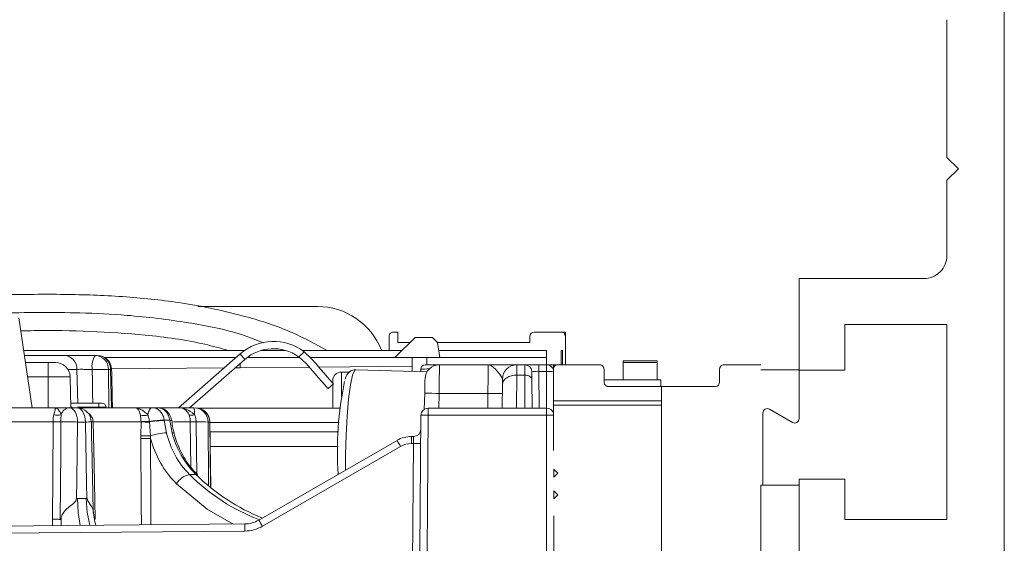
# Model space of a CAD drawing. Units: inches. Extents: x -190 to 226, y -63 to 230.
# Drawn here: x 59 to 62, y 226 to 228 of the extents above; entities that cross this region are included whole.
import ezdxf

# ---------------------------------------------------------------- set-up
doc = ezdxf.new("R2010")
doc.units = ezdxf.units.IN
doc.header["$MEASUREMENT"] = 0

msp = doc.modelspace()

# ---------------------------------------------------------------- linework, layer by layer
at = {"color": 7, "linetype": 'Continuous', "lineweight": 0}
for p, q in [((61.9778, 224.3228), (61.9778, 228.3228)), ((61.8215, 227.5415), (61.8215, 227.9165)), ((61.8528, 227.5103), (61.8215, 227.5415)), ((61.8215, 227.479), (61.8528, 227.5103)), ((61.8215, 227.2741), (61.8215, 227.479)), ((61.4187, 226.9616), (61.4187, 227.2116)), ((61.4187, 227.2116), (61.759, 227.2116)), ((60.1062, 227.1353), (59.7809, 227.1353)), ((59.2925, 227.1044), (59.3288, 226.8595)), ((60.3134, 227.0656), (60.3252, 227.0656)), ((60.3252, 227.0656), (60.3252, 227.0371)), ((60.6972, 227.0656), (60.7701, 227.0656)), ((60.7701, 227.0656), (60.7819, 227.0656)), ((60.7819, 227.0656), (60.7819, 227.0538)), ((61.8215, 227.0866), (61.5437, 227.0866)), ((61.5437, 227.0866), (61.5437, 226.9616)), ((61.8215, 226.5553), (61.8215, 227.0866)), ((60.3016, 227.0158), (60.3016, 227.0538)), ((60.3725, 227.0512), (60.3174, 226.9961)), ((60.3252, 227.0371), (60.3584, 227.0371)), ((60.4197, 227.0512), (60.3725, 227.0512)), ((60.4335, 227.0374), (60.4197, 227.0512)), ((60.4402, 226.9961), (60.4335, 227.0374)), ((60.4336, 227.0371), (60.6854, 227.0371)), ((60.6854, 227.0371), (60.6854, 227.0538)), ((60.7819, 227.0538), (60.7819, 226.9764)), ((59.3056, 227.0158), (59.9083, 227.0158)), ((59.9538, 227.0158), (60.019, 227.0158)), ((60.0552, 226.9983), (60.0703, 227.0116)), ((60.0645, 227.0158), (60.3371, 227.0158)), ((60.0703, 227.0116), (60.0901, 226.993)), ((60.437, 227.0158), (60.7308, 227.0158)), ((60.7308, 227.0158), (60.7308, 226.9961)), ((60.7701, 226.9764), (60.7701, 227.0158)), ((60.7701, 227.0158), (60.7741, 227.0158)), ((60.7741, 226.9764), (60.7741, 227.0158)), ((59.3089, 227.002), (59.417, 227.002)), ((59.3106, 226.9823), (59.3725, 226.9823)), ((59.3725, 226.9823), (59.3725, 226.944)), ((59.3725, 226.9823), (59.3932, 226.9823)), ((59.417, 227.002), (59.5008, 227.002)), ((59.5008, 227.002), (59.5061, 227.002)), ((59.8844, 226.9961), (59.5268, 226.9961)), ((59.8957, 227.006), (59.7282, 226.8595)), ((59.9086, 226.9912), (59.7581, 226.8595)), ((59.9086, 226.9912), (59.8957, 227.006)), ((59.9147, 226.9961), (60.0576, 226.9961)), ((60.0753, 226.9801), (60.0552, 226.9983)), ((60.0868, 226.9961), (60.3646, 226.9961)), ((60.3646, 226.9961), (60.3646, 226.9725)), ((60.404, 226.9961), (60.3646, 226.9961)), ((60.7308, 226.9961), (60.404, 226.9961)), ((60.7308, 226.9764), (60.7308, 226.9961)), ((61.0319, 226.9869), (60.9394, 226.9869)), ((60.9394, 226.9869), (60.9394, 226.983)), ((60.9394, 226.983), (61.0319, 226.983)), ((60.9394, 226.9357), (60.9394, 226.983)), ((61.0319, 226.983), (61.0319, 226.9869)), ((61.0319, 226.983), (61.0319, 226.9357)), ((59.5428, 226.9633), (59.5371, 226.9633)), ((59.5454, 226.9653), (59.8523, 226.968)), ((59.8825, 226.9683), (59.8961, 226.9684)), ((59.8961, 226.9684), (59.8961, 226.9802)), ((59.8961, 226.9684), (60.084, 226.97)), ((60.11, 226.9703), (60.3646, 226.9725)), ((60.1933, 226.9567), (60.1717, 226.9567)), ((60.4052, 226.9576), (60.2109, 226.963)), ((60.3646, 226.9725), (60.3646, 226.9725)), ((60.3646, 226.9587), (60.3646, 226.9725)), ((60.3876, 226.9581), (60.3876, 226.9647)), ((60.3995, 226.9764), (60.427, 226.9764)), ((60.427, 226.9764), (60.4389, 226.9764)), ((60.4389, 226.9764), (60.5718, 226.9764)), ((60.5718, 226.9764), (60.6498, 226.9764)), ((60.6498, 226.9764), (60.6711, 226.9764)), ((60.6711, 226.9764), (60.7096, 226.9764)), ((60.7096, 226.9764), (60.7096, 226.9585)), ((60.7096, 226.9764), (60.7308, 226.9764)), ((60.7308, 226.9585), (60.7096, 226.9585)), ((60.7308, 226.9764), (60.7494, 226.9764)), ((60.7308, 226.9764), (60.7308, 226.9585)), ((60.7494, 226.9764), (60.7504, 226.9764)), ((60.7494, 226.9764), (60.7494, 226.9653)), ((60.7494, 226.9646), (60.7494, 226.878)), ((60.7504, 226.9693), (60.7504, 226.9764)), ((60.7504, 226.9764), (60.7595, 226.9764)), ((60.8754, 226.9764), (60.7612, 226.9764)), ((60.8872, 226.9646), (60.8872, 226.9292)), ((61.2022, 226.9292), (61.2022, 226.9646)), ((61.3141, 226.9764), (61.214, 226.9764)), ((61.3141, 226.9628), (61.4187, 226.9628)), ((61.5437, 226.9616), (61.4187, 226.9616)), ((61.4187, 226.8296), (61.4187, 226.9616)), ((59.4348, 226.8595), (59.4326, 226.944)), ((60.1481, 226.9267), (60.1481, 226.9331)), ((60.6712, 226.9483), (60.6497, 226.9483)), ((60.6909, 226.9358), (60.6914, 226.8583)), ((60.8872, 226.9357), (61.0417, 226.9357)), ((61.0417, 226.9357), (61.0417, 226.9174)), ((60.1501, 226.9244), (60.1353, 226.9115)), ((60.1481, 226.8583), (60.1481, 226.9227)), ((60.6098, 226.8583), (60.6103, 226.9233)), ((60.899, 226.9174), (61.0437, 226.9174)), ((61.0437, 226.878), (61.0437, 226.9174)), ((61.0437, 226.9174), (61.1904, 226.9174)), ((60.3973, 226.855), (60.3985, 226.8991)), ((60.5708, 226.8984), (60.4378, 226.8984)), ((61.0437, 226.878), (60.7494, 226.878)), ((60.7494, 226.878), (60.7494, 226.8662)), ((61.0437, 226.8662), (61.0437, 226.878)), ((59.3922, 226.8595), (58.8778, 226.8595)), ((59.3922, 226.8595), (59.4305, 226.8595)), ((59.4305, 226.8595), (59.4509, 226.8595)), ((59.4344, 226.8721), (59.5106, 226.8721)), ((59.6079, 226.8595), (59.46, 226.8595)), ((59.5106, 226.8721), (59.5185, 226.8721)), ((59.5106, 226.8721), (59.5106, 226.8606)), ((59.5303, 226.8606), (59.5303, 226.8595)), ((59.6079, 226.8595), (59.6555, 226.8595)), ((59.6555, 226.8595), (59.6712, 226.8595)), ((59.7291, 226.8595), (59.6712, 226.8595)), ((59.7291, 226.8595), (59.7698, 226.8595)), ((59.7837, 226.8583), (60.1682, 226.8583)), ((60.4082, 226.8583), (60.4082, 226.8393)), ((60.4082, 226.8583), (60.7308, 226.8583)), ((60.7308, 226.8583), (60.7308, 226.8393)), ((61.0437, 226.8662), (60.7494, 226.8662)), ((60.7494, 226.8662), (60.7494, 226.7434)), ((61.0437, 226.4569), (61.0437, 226.8662)), ((61.401, 226.8193), (61.338, 226.8557)), ((59.386, 226.8208), (58.9046, 226.8208)), ((59.386, 226.8208), (59.386, 226.8209)), ((59.4074, 226.8209), (59.4074, 226.8207)), ((59.474, 226.8205), (59.4526, 226.8205)), ((59.4951, 226.8209), (59.4951, 226.8208)), ((59.6257, 226.8208), (59.4951, 226.8208)), ((59.6256, 226.7828), (59.6257, 226.8208)), ((59.6257, 226.8212), (59.6257, 226.8218)), ((59.6257, 226.8208), (59.6257, 226.8212)), ((59.6486, 226.822), (59.6486, 226.8211)), ((59.6486, 226.8211), (59.6487, 226.8206)), ((59.6487, 226.8206), (59.6512, 226.7826)), ((59.6888, 226.8257), (59.6889, 226.825)), ((59.7038, 226.8257), (59.6888, 226.8257)), ((59.6889, 226.825), (59.6952, 226.7913)), ((59.7039, 226.825), (59.7038, 226.8257)), ((59.7104, 226.7913), (59.7039, 226.825)), ((59.7091, 226.8243), (59.709, 226.8251)), ((59.7091, 226.8243), (59.709, 226.8244)), ((59.76, 226.8208), (59.76, 226.8209)), ((59.776, 226.8209), (59.776, 226.8207)), ((59.813, 226.8205), (59.8084, 226.8205)), ((59.8155, 226.6431), (59.8134, 226.8206)), ((60.3853, 226.468), (60.3885, 226.8388)), ((60.4082, 226.8393), (60.405, 226.4686)), ((60.7308, 226.8393), (60.4082, 226.8393)), ((60.7308, 226.4686), (60.7308, 226.8393)), ((61.3203, 226.8455), (61.3203, 226.6485)), ((59.8138, 226.7934), (60.1637, 226.7934)), ((59.6256, 226.776), (59.6256, 226.7828)), ((59.6512, 226.7826), (59.6518, 226.776)), ((59.9469, 226.5533), (60.3232, 226.7706)), ((60.3626, 226.7811), (60.3685, 226.7811)), ((60.3329, 226.7539), (59.9565, 226.5366)), ((60.3683, 226.7618), (60.3624, 226.7618)), ((60.3655, 226.4364), (60.3683, 226.7618)), ((60.7499, 226.6925), (60.7612, 226.6811)), ((60.7504, 226.6919), (60.7504, 226.6703)), ((59.7578, 226.6776), (59.7754, 226.6776)), ((60.7612, 226.6811), (60.7501, 226.67)), ((61.4187, 226.4303), (61.4187, 226.6647)), ((61.4187, 226.6647), (61.5437, 226.6647)), ((61.5437, 226.6647), (61.5437, 226.5553)), ((60.7503, 226.633), (60.7612, 226.6221)), ((60.7504, 226.6329), (60.7505, 226.6329)), ((60.7504, 226.6329), (60.7504, 226.6113)), ((61.4187, 226.6485), (61.3141, 226.6485)), ((61.3141, 225.1912), (61.3141, 226.6485)), ((61.4187, 225.1912), (61.4187, 226.6485)), ((59.4494, 226.6125), (59.4528, 226.6125)), ((59.4528, 226.6125), (59.4644, 226.6125)), ((59.4644, 226.6125), (59.476, 226.6125)), ((59.476, 226.6125), (59.4792, 226.6125)), ((60.7612, 226.6221), (60.7504, 226.6112)), ((60.7504, 226.5646), (60.7504, 226.4679)), ((61.5437, 226.5553), (61.8215, 226.5553)), ((57.8971, 226.5252), (59.9082, 226.5428)), ((59.9082, 226.5234), (57.8899, 226.5058))]:
    msp.add_line(p, q, dxfattribs=at)
at = {"color": 1, "linetype": 'Continuous', "lineweight": 0}
for p, q in [((60.404, 226.9764), (60.404, 226.9961)), ((59.4509, 226.964), (59.4265, 226.964)), ((59.4531, 226.8721), (59.4509, 226.964)), ((59.5371, 226.9633), (59.5379, 226.8595)), ((59.5453, 226.8595), (59.5428, 226.9633)), ((60.1717, 226.9567), (60.1717, 226.8889)), ((60.427, 226.9746), (60.427, 226.9764)), ((60.7096, 226.9585), (60.7103, 226.8583)), ((60.7308, 226.8583), (60.7308, 226.9585)), ((59.3725, 226.944), (59.3162, 226.944)), ((59.3725, 226.944), (59.3725, 226.8595)), ((59.4326, 226.944), (59.3725, 226.944)), ((60.6497, 226.9483), (60.6489, 226.8583)), ((60.6718, 226.8583), (60.6712, 226.9483)), ((60.4378, 226.8984), (60.4368, 226.8583)), ((60.5704, 226.8583), (60.5708, 226.8984)), ((59.4382, 226.8606), (59.4348, 226.8606)), ((59.5106, 226.8606), (59.4529, 226.8606)), ((59.4773, 226.8487), (59.4868, 226.8408)), ((59.5106, 226.8595), (59.5106, 226.8606)), ((59.4951, 226.8208), (59.4903, 226.8207)), ((59.76, 226.8208), (59.7141, 226.8208)), ((59.7616, 226.6976), (59.76, 226.8208)), ((60.1651, 226.8196), (59.8135, 226.8196)), ((60.1625, 226.7543), (59.8142, 226.7543)), ((59.7774, 226.677), (59.7774, 226.6759)), ((59.3843, 226.5382), (59.3849, 226.556)), ((59.4079, 226.5594), (59.4085, 226.5384))]:
    msp.add_line(p, q, dxfattribs=at)
at = {"color": 7, "linetype": 'Continuous', "lineweight": 0, "flags": 128}
for points in [[(60.0901, 226.993), (60.1025, 226.9789), (60.114, 226.9657), (60.1244, 226.9538), (60.1333, 226.9437), (60.1405, 226.9354), (60.1458, 226.9294), (60.149, 226.9257), (60.1501, 226.9244)], [(60.1353, 226.9115), (60.1342, 226.9127), (60.131, 226.9164), (60.1257, 226.9225), (60.1185, 226.9307), (60.1096, 226.9409), (60.0992, 226.9527), (60.0877, 226.9659), (60.0753, 226.9801)], [(60.4389, 226.9764), (60.4388, 226.9749), (60.4388, 226.9705), (60.4387, 226.9633), (60.4386, 226.9536), (60.4384, 226.9418), (60.4382, 226.9283), (60.438, 226.9136), (60.4378, 226.8984)], [(60.5708, 226.8984), (60.571, 226.9136), (60.5711, 226.9283), (60.5713, 226.9418), (60.5715, 226.9536), (60.5716, 226.9633), (60.5717, 226.9705), (60.5718, 226.9749), (60.5718, 226.9764)], [(60.6712, 226.9483), (60.6712, 226.9602), (60.6711, 226.969), (60.6711, 226.9746), (60.6711, 226.9764)], [(60.6907, 226.9569), (60.6908, 226.956), (60.6908, 226.9533), (60.6908, 226.949), (60.6908, 226.9431), (60.6909, 226.9358)], [(60.3985, 226.8991), (60.3987, 226.9067), (60.3989, 226.914), (60.399, 226.9208), (60.3992, 226.9267), (60.3993, 226.9315), (60.3994, 226.9351), (60.3995, 226.9373), (60.3995, 226.9381)], [(60.6497, 226.9483), (60.6421, 226.9479), (60.6347, 226.9465), (60.6279, 226.9442), (60.622, 226.9411), (60.6171, 226.9373), (60.6134, 226.933), (60.6111, 226.9282), (60.6103, 226.9233)], [(60.6712, 226.9483), (60.675, 226.9481), (60.6787, 226.9474), (60.6821, 226.9462), (60.6851, 226.9447), (60.6875, 226.9428), (60.6894, 226.9406), (60.6905, 226.9382), (60.6909, 226.9358)], [(59.4305, 226.8595), (59.4348, 226.8587), (59.439, 226.8565), (59.4428, 226.8529), (59.4461, 226.8481), (59.4488, 226.8422), (59.4509, 226.8354), (59.4522, 226.8281), (59.4526, 226.8205)], [(59.474, 226.8205), (59.4735, 226.8281), (59.4722, 226.8354), (59.47, 226.8422), (59.4672, 226.8481), (59.4637, 226.8529), (59.4597, 226.8565), (59.4554, 226.8587), (59.4509, 226.8595)], [(59.6555, 226.8595), (59.6537, 226.8592), (59.652, 226.8582), (59.6504, 226.8565), (59.6489, 226.8542), (59.6475, 226.8514), (59.6462, 226.848), (59.6452, 226.8442), (59.6443, 226.8401)], [(59.3849, 226.556), (59.3854, 226.673), (59.386, 226.8208)], [(59.4074, 226.8207), (59.4069, 226.742), (59.4057, 226.5554)], [(59.4526, 226.8205), (59.4508, 226.6622), (59.4502, 226.6125)], [(59.4784, 226.6125), (59.4775, 226.654), (59.474, 226.8205)], [(59.4951, 226.8208), (59.4977, 226.7036), (59.501, 226.556)], [(59.7807, 226.6758), (59.7785, 226.6772), (59.7754, 226.6776)]]:
    msp.add_lwpolyline(points, dxfattribs=at)
at = {"color": 1, "linetype": 'Continuous', "lineweight": 0, "flags": 128}
for points in [[(60.2109, 226.963), (60.2084, 226.9618), (60.2023, 226.9486), (60.1964, 226.9218), (60.1912, 226.8836), (60.187, 226.8366), (60.1842, 226.7844), (60.183, 226.7309), (60.1832, 226.6898)], [(59.4868, 226.8408), (59.4853, 226.84), (59.485, 226.8399)], [(59.709, 226.8251), (59.7089, 226.8252), (59.7081, 226.8255), (59.7064, 226.8257), (59.7038, 226.8257)], [(59.776, 226.8207), (59.7768, 226.742), (59.7774, 226.6794)], [(59.8084, 226.8205), (59.8092, 226.6622), (59.8092, 226.6485)], [(59.8135, 226.8206), (59.8135, 226.8206), (59.813, 226.8205)], [(59.815, 226.6435), (59.8149, 226.654), (59.813, 226.8205)], [(59.6267, 226.5403), (59.6264, 226.5938), (59.6256, 226.776)], [(59.6518, 226.776), (59.6525, 226.609), (59.6528, 226.5405)], [(59.8764, 226.5425), (59.8057, 226.5833), (59.7219, 226.6524)], [(59.4528, 226.6125), (59.4545, 226.5743), (59.4602, 226.5389)], [(59.4858, 226.5391), (59.479, 226.5743), (59.476, 226.6125)]]:
    msp.add_lwpolyline(points, dxfattribs=at)
at = {"color": 7, "linetype": 'Continuous', "lineweight": 0}
for centre, radius, start, end in [((61.759, 227.2741), 0.0625, 269.9976, 0.0067), ((60.1062, 226.9478), 0.1875, 21.2738, 89.9952), ((60.3134, 227.0538), 0.0118, 89.9674, 180.0326), ((60.6972, 227.0538), 0.0118, 89.9996, 179.9549), ((60.7701, 227.0538), 0.0118, 359.9674, 90.0326), ((59.9864, 226.9023), 0.1378, 52.4663, 131.1902), ((59.9864, 226.9023), 0.1181, 54.3817, 131.1883), ((59.3932, 226.943), 0.0394, 1.4873, 90.0147), ((59.4142, 226.9654), 0.0367, 357.8836, 85.601), ((59.5459, 226.9726), 0.0539, 146.9082, 189.6826), ((59.4992, 226.9642), 0.0379, 358.7179, 87.6396), ((59.5061, 226.9626), 0.0394, 1.3449, 90.003), ((59.5047, 226.964), 0.0381, 359.0225, 87.9529), ((59.5105, 226.0595), 0.9042, 88.318, 91.1232), ((60.1717, 226.9331), 0.0236, 90.0224, 179.9663), ((60.3995, 226.9646), 0.0118, 89.9999, 179.4514), ((60.4388, 226.9371), 0.0394, 89.9974, 178.5007), ((60.6498, 226.9371), 0.0394, 89.9935, 179.5057), ((53.6993, 226.9925), 6.9506, 359.6355, 359.86736), ((60.6711, 226.9567), 0.0197, 0.426, 89.9716), ((60.7045, 226.9057), 0.053, 84.484, 105.0668), ((60.7308, 226.9567), 0.0197, 18.4856, 89.9907), ((61.214, 226.9646), 0.0118, 89.9674, 180.0326), ((61.0823, 226.7424), 0.9215, 168.2142, 183.9968), ((58.8996, 226.9452), 1.7109, 359.2674, 359.7385), ((61.1904, 226.9292), 0.0118, 269.9996, 359.9776), ((60.3984, 225.7734), 1.1256, 87.9939, 89.9976), ((60.5904, 228.0451), 1.1469, 269.0166, 270.9834), ((59.4334, 226.8331), 0.0265, 96.0802, 163.2775), ((59.4509, 226.8201), 0.0394, 1.1747, 89.9917), ((59.5204, 226.5444), 0.3164, 88.2181, 91.7819), ((59.5185, 226.8603), 0.0118, 1.5316, 89.9913), ((59.7694, 226.8205), 0.039, 359.9618, 89.4913), ((59.6953, 226.8439), 0.0761, 357.6327, 11.8185), ((59.7741, 226.8201), 0.0394, 0.6835, 89.9829), ((59.7738, 226.8204), 0.0391, 0.1372, 89.635), ((60.4082, 226.8386), 0.0197, 90.0051, 179.4872), ((60.7308, 226.8386), 0.0197, 18.4503, 90.026), ((61.3321, 226.8455), 0.0118, 60, 180.0018), ((59.3967, 227.5201), 0.6992, 269.12, 270.88), ((59.3991, 227.6), 0.7793, 269.0352, 270.6142), ((59.398, 226.8695), 0.0304, 250.9708, 289.0292), ((59.4091, 224.8283), 1.9927, 88.7493, 90.0489), ((59.6324, 226.8698), 0.032, 254.5624, 291.8235), ((59.6336, 227.1862), 0.3645, 268.7483, 272.354), ((59.6383, 227.2565), 0.4355, 268.3362, 271.3595), ((59.6424, 227.2973), 0.4768, 267.9864, 270.7514), ((59.697, 226.5192), 0.3066, 91.5211, 99.0762), ((59.698, 226.5197), 0.3054, 91.6992, 99.2961), ((59.7636, 226.8575), 0.0184, 245.21, 294.79), ((59.768, 227.183), 0.3622, 268.7385, 271.2615), ((59.7695, 227.1794), 0.3588, 268.4904, 271.0375), ((59.7835, 226.2229), 0.5981, 87.6081, 90.719), ((60.402, 226.6971), 0.1424, 87.5237, 95.4538), ((61.4069, 226.8296), 0.0118, 240, 0.0018), ((60.3685, 226.8008), 0.0197, 270.0051, 359.4872), ((59.6424, 227.283), 0.5005, 268.0706, 271.0066), ((59.6387, 227.4338), 0.6579, 268.858, 271.142), ((59.7022, 226.6412), 0.1503, 92.6616, 109.8076), ((59.9159, 226.8441), 0.2727, 194.4574, 224.653), ((59.9283, 226.8456), 0.2394, 193.1242, 224.5789), ((59.9486, 226.8522), 0.2459, 194.3327, 225.2192), ((60.3626, 226.7024), 0.0788, 90.0073, 119.9915), ((57.8278, 225.3137), 2.8896, 29.8956, 30.2784), ((60.8883, 226.7669), 0.526, 178.446, 180.553), ((59.7837, 226.7766), 0.5848, 358.552, 0.447), ((60.3624, 226.7027), 0.0591, 90.014, 119.9871), ((60.3757, 227.0397), 0.278, 268.4845, 272.5076), ((59.7692, 226.6232), 0.0556, 101.833, 148.2616), ((60.1367, 227.0545), 0.5344, 224.8537, 249.3922), ((60.1614, 227.0692), 0.5499, 225.4095, 248.123), ((59.9075, 226.6216), 0.0788, 270.5194, 299.9802), ((53.3244, 222.7053), 7.6592, 30.01478, 30.15919), ((60.4959, 226.5331), 0.5878, 179.0574, 180.9426), ((59.9073, 226.6218), 0.0984, 270.4937, 300.0043)]:
    msp.add_arc(centre, radius, start, end, dxfattribs=at)
at = {"color": 1, "linetype": 'Continuous', "lineweight": 0}
for centre, radius, start, end in [((59.5434, 226.9716), 0.00831, 265.8662, 284.3953), ((60.4058, 226.4835), 0.4815, 89.3671, 92.1653), ((60.7335, 226.8527), 0.1058, 81.3478, 91.4887), ((59.4623, 227.5231), 0.7027, 270.9535, 272.2819), ((59.4876, 227.1734), 0.3526, 270.4391, 271.2263), ((59.7056, 226.8179), 0.00727, 61.9796, 103.9243), ((60.7337, 226.5842), 0.2551, 86.4624, 90.6576), ((59.712, 226.7858), 0.0057, 50.2106, 106.2036)]:
    msp.add_arc(centre, radius, start, end, dxfattribs=at)
at = {"color": 7, "linetype": 'Continuous', "lineweight": 0}
for points, knots in [([(60.133, 227.0158), (60.1014, 227.0328), (60.0311, 227.0707), (59.8983, 227.1138), (59.7468, 227.146), (59.5837, 227.1632), (59.4251, 227.1693), (59.2633, 227.168), (59.1401, 227.1636), (59.071, 227.1611), (59.0564, 227.1605)], [0, 0, 0, 0, 0.097639, 0.217476, 0.378936, 0.519267, 0.663795, 0.811565, 0.960216, 1, 1, 1, 1]), ([(59.0926, 227.1123), (59.101, 227.1126), (59.187, 227.1159), (59.3092, 227.1197), (59.4657, 227.1182), (59.6008, 227.1119), (59.749, 227.0936), (59.8746, 227.0698), (59.9405, 227.0437), (59.9595, 227.0362)], [0, 0, 0, 0, 0.0288027, 0.2945573, 0.4186169, 0.5648982, 0.7574129, 0.9301938, 1, 1, 1, 1]), ([(59.8628, 227.0158), (59.8419, 227.0216), (59.7679, 227.0419), (59.6419, 227.0584), (59.4862, 227.0688), (59.373, 227.0705), (59.3097, 227.0689), (59.2978, 227.0686)], [0, 0, 0, 0, 0.114476, 0.404124, 0.666555, 0.937167, 1, 1, 1, 1]), ([(59.4928, 226.9635), (59.4884, 226.9637), (59.4798, 226.9639), (59.4676, 226.9641), (59.4581, 226.9641), (59.4527, 226.964), (59.4509, 226.964)], [0, 0, 0, 0, 0.315759, 0.617116, 0.870049, 1, 1, 1, 1]), ([(59.5479, 226.8595), (59.5477, 226.8673), (59.5469, 226.902), (59.5461, 226.9366), (59.5455, 226.9636)], [0, 0, 0, 0, 0.223937, 1, 1, 1, 1]), ([(60.2104, 226.9624), (60.2076, 226.9624), (60.2015, 226.9624), (60.1937, 226.9577), (60.1875, 226.951), (60.1836, 226.9442), (60.1822, 226.9393), (60.1817, 226.9376)], [0, 0, 0, 0, 0.201811, 0.436959, 0.635563, 0.866408, 1, 1, 1, 1]), ([(60.6105, 226.9374), (60.6096, 226.9396), (60.6074, 226.9458), (60.5966, 226.9573), (60.5877, 226.9698), (60.5767, 226.9758), (60.5734, 226.9764), (60.5718, 226.9764), (60.5718, 226.9764)], [0, 0, 0, 0, 0.1255568, 0.3428718, 0.8270132, 0.9165735, 0.9978475, 1, 1, 1, 1]), ([(60.7612, 226.9764), (60.7601, 226.9763), (60.7577, 226.9761), (60.7545, 226.9745), (60.7519, 226.9721), (60.7499, 226.9688), (60.7496, 226.9661), (60.7494, 226.9646)], [0, 0, 0, 0, 0.192278, 0.37891, 0.565784, 0.765498, 1, 1, 1, 1]), ([(60.8872, 226.9646), (60.887, 226.9663), (60.8866, 226.9694), (60.8839, 226.9732), (60.8804, 226.9756), (60.8774, 226.9764), (60.8757, 226.9764), (60.8754, 226.9764)], [0, 0, 0, 0, 0.274239, 0.496358, 0.73378, 0.947546, 1, 1, 1, 1]), ([(60.8872, 226.9292), (60.8875, 226.9272), (60.888, 226.9237), (60.8911, 226.9202), (60.894, 226.9184), (60.8966, 226.9175), (60.8983, 226.9174), (60.899, 226.9174)], [0, 0, 0, 0, 0.320579, 0.55404, 0.727795, 0.873722, 1, 1, 1, 1]), ([(59.3881, 226.8408), (59.3885, 226.8421), (59.3893, 226.845), (59.3906, 226.8503), (59.3919, 226.8556), (59.3923, 226.8581), (59.3924, 226.8595), (59.3922, 226.8595), (59.3922, 226.8595)], [0, 0, 0, 0, 0.219896, 0.468865, 0.86036, 0.977644, 0.999513, 1, 1, 1, 1]), ([(59.3922, 226.8595), (59.3923, 226.8595), (59.3944, 226.8595), (59.3994, 226.8565), (59.4032, 226.8507), (59.4062, 226.8451), (59.4074, 226.8421), (59.408, 226.8408)], [0, 0, 0, 0, 0.005168, 0.253345, 0.618793, 0.824712, 1, 1, 1, 1]), ([(59.6239, 226.839), (59.6239, 226.8391), (59.6233, 226.8429), (59.6217, 226.8496), (59.6164, 226.8574), (59.6106, 226.8595), (59.608, 226.8595), (59.6079, 226.8595)], [0, 0, 0, 0, 0.020676, 0.403018, 0.721732, 0.992349, 1, 1, 1, 1]), ([(59.6079, 226.8595), (59.608, 226.8595), (59.6122, 226.8595), (59.621, 226.8575), (59.6329, 226.8506), (59.6405, 226.8441), (59.6442, 226.8403), (59.6443, 226.8401)], [0, 0, 0, 0, 0.007119, 0.292142, 0.625034, 0.982218, 1, 1, 1, 1]), ([(59.6555, 226.8595), (59.6565, 226.8595), (59.6613, 226.8593), (59.6699, 226.8566), (59.6793, 226.849), (59.6862, 226.8384), (59.688, 226.83), (59.6888, 226.8257)], [0, 0, 0, 0, 0.059511, 0.279066, 0.507769, 0.74895, 1, 1, 1, 1]), ([(59.7038, 226.8257), (59.7036, 226.8267), (59.7029, 226.832), (59.6998, 226.8411), (59.6924, 226.8511), (59.6825, 226.8581), (59.6749, 226.859), (59.6712, 226.8595)], [0, 0, 0, 0, 0.0593434, 0.3118922, 0.5537639, 0.782888, 1, 1, 1, 1]), ([(59.7088, 226.8251), (59.7088, 226.8256), (59.7088, 226.8313), (59.7042, 226.8412), (59.6949, 226.852), (59.6832, 226.8585), (59.675, 226.859), (59.6712, 226.8592)], [0, 0, 0, 0, 0.025531, 0.307869, 0.556132, 0.797518, 1, 1, 1, 1]), ([(59.7558, 226.8408), (59.7552, 226.8421), (59.7537, 226.8452), (59.7494, 226.8513), (59.7426, 226.8567), (59.7349, 226.8591), (59.7308, 226.8595), (59.7292, 226.8595), (59.7291, 226.8595)], [0, 0, 0, 0, 0.133, 0.297886, 0.646548, 0.861244, 0.992382, 1, 1, 1, 1]), ([(59.7291, 226.8595), (59.7292, 226.8595), (59.7345, 226.8595), (59.7454, 226.8574), (59.7575, 226.8513), (59.766, 226.8453), (59.7697, 226.8421), (59.7713, 226.8408)], [0, 0, 0, 0, 0.006982, 0.335985, 0.692964, 0.864026, 1, 1, 1, 1]), ([(59.386, 226.8209), (59.386, 226.8212), (59.386, 226.8251), (59.3863, 226.8318), (59.3876, 226.838), (59.3881, 226.8408)], [0, 0, 0, 0, 0.03808, 0.583725, 1, 1, 1, 1]), ([(59.408, 226.8408), (59.4078, 226.838), (59.4074, 226.8314), (59.4074, 226.8248), (59.4074, 226.8209)], [0, 0, 0, 0, 0.413101, 1, 1, 1, 1]), ([(59.4868, 226.8408), (59.4888, 226.8381), (59.4929, 226.8329), (59.4947, 226.8259), (59.4951, 226.8219), (59.4951, 226.8212), (59.4951, 226.8209)], [0, 0, 0, 0, 0.45076, 0.900997, 0.965191, 1, 1, 1, 1]), ([(59.4954, 226.5725), (59.4953, 226.5751), (59.4936, 226.6579), (59.4919, 226.7407), (59.4903, 226.8209)], [0, 0, 0, 0, 0.031584, 1, 1, 1, 1]), ([(59.6257, 226.8218), (59.6256, 226.8235), (59.6254, 226.8288), (59.6245, 226.8345), (59.624, 226.8385), (59.6239, 226.839)], [0, 0, 0, 0, 0.2958123, 0.9172581, 1, 1, 1, 1]), ([(59.6443, 226.8401), (59.6445, 226.8396), (59.6456, 226.8357), (59.6476, 226.8298), (59.6483, 226.8241), (59.6486, 226.822)], [0, 0, 0, 0, 0.0747225, 0.668125, 1, 1, 1, 1]), ([(59.7159, 226.7903), (59.7146, 226.7947), (59.7114, 226.8059), (59.7106, 226.8175), (59.7102, 226.8245)], [0, 0, 0, 0, 0.398987, 1, 1, 1, 1]), ([(59.76, 226.8209), (59.76, 226.8212), (59.7599, 226.8251), (59.7591, 226.8319), (59.7569, 226.8381), (59.7558, 226.8408)], [0, 0, 0, 0, 0.03738, 0.576417, 1, 1, 1, 1]), ([(59.7713, 226.8408), (59.7725, 226.8381), (59.7751, 226.8317), (59.7757, 226.8249), (59.776, 226.8209)], [0, 0, 0, 0, 0.426095, 1, 1, 1, 1]), ([(59.7806, 226.6759), (59.775, 226.6817), (59.7577, 226.6998), (59.7351, 226.7352), (59.7214, 226.769), (59.7163, 226.7875), (59.7156, 226.7902)], [0, 0, 0, 0, 0.182592, 0.5649837, 0.9384344, 1, 1, 1, 1]), ([(59.4079, 226.5594), (59.408, 226.5598), (59.4096, 226.5655), (59.4149, 226.5761), (59.4277, 226.5878), (59.4392, 226.5956), (59.4462, 226.6031), (59.4489, 226.608), (59.4493, 226.6112), (59.4494, 226.6125)], [0, 0, 0, 0, 0.015712, 0.257313, 0.500976, 0.763116, 0.861, 0.941595, 1, 1, 1, 1]), ([(59.4792, 226.6125), (59.4794, 226.6111), (59.4797, 226.6078), (59.4832, 226.6012), (59.4902, 226.5932), (59.4953, 226.5824), (59.4952, 226.575), (59.4951, 226.5725)], [0, 0, 0, 0, 0.097028, 0.223362, 0.495637, 0.829475, 1, 1, 1, 1]), ([(59.5025, 226.5392), (59.5012, 226.544), (59.4973, 226.5572), (59.4964, 226.571), (59.4957, 226.5799)], [0, 0, 0, 0, 0.357016, 1, 1, 1, 1]), ([(59.4057, 226.5554), (59.4037, 226.5554), (59.3995, 226.5555), (59.3932, 226.5556), (59.3885, 226.5558), (59.3857, 226.556), (59.3851, 226.556), (59.3849, 226.556)], [0, 0, 0, 0, 0.290041, 0.606335, 0.914197, 0.97019, 1, 1, 1, 1]), ([(59.4057, 226.5554), (59.4058, 226.5554), (59.406, 226.5554), (59.4063, 226.5557), (59.407, 226.5567), (59.4075, 226.5581), (59.4078, 226.5592), (59.4079, 226.5594)], [0, 0, 0, 0, 0.046787, 0.114049, 0.2449, 0.842162, 1, 1, 1, 1]), ([(59.501, 226.556), (59.5009, 226.556), (59.5004, 226.556), (59.4995, 226.5559), (59.4989, 226.5559), (59.4985, 226.5559)], [0, 0, 0, 0, 0.208915, 0.581921, 1, 1, 1, 1])]:
    msp.add_open_spline(points, degree=3, knots=knots, dxfattribs=at)
at = {"color": 1, "linetype": 'Continuous', "lineweight": 0}
msp.add_open_spline([(59.4943, 226.8721), (59.494, 226.8851), (59.4935, 226.9155), (59.4931, 226.946), (59.4928, 226.9635)], degree=3, knots=[0, 0, 0, 0, 0.425259, 1, 1, 1, 1], dxfattribs=at)

doc.saveas('drawing.dxf')
